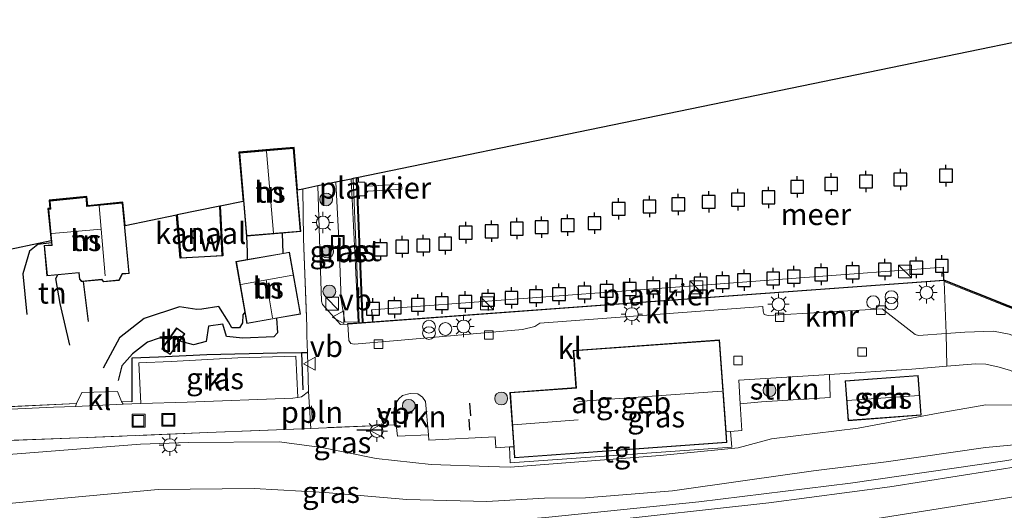
# Model space of a CAD drawing. Units: metres. Extents: x 144524 to 150000, y 518749 to 525002.
# Drawn here: x 145872 to 145987, y 522215 to 522272 of the extents above; entities that cross this region are included whole.
import ezdxf
from ezdxf.enums import TextEntityAlignment as Align

# ---------------------------------------------------------------- set-up
doc = ezdxf.new("R2010")
doc.units = ezdxf.units.M
doc.linetypes.add('IE-TERREINAFSCHEIDING', pattern=[10, 8, -2])
doc.layers.get('0').update_dxf_attribs({"lineweight": 25})
for name, color, linetype, lineweight in [('B-ME-AL-OVERIG-GV-B7', 7, 'BV-GELEIDERAIL', 18), ('B-ME-AL-OVERIG-L-B1', 7, 'Continuous', 18), ('B-ME-BV-GELEIDECONSTRUCTIE-GELEIDERAIL-L-B1', 213, 'BV-GELEIDERAIL', 18), ('B-ME-GC-DAMWAND-GV-B6', 10, 'Continuous', 25), ('B-ME-GR-BOOM-S-B1', 93, 'Continuous', 18), ('B-ME-GR-STRUIKEN-GV-B6', 93, 'Continuous', 18), ('B-ME-GW-GRONDWERKLIJN-L-B1', 10, 'Continuous', 25), ('B-ME-GW-KRUINLIJN-L-B1', 93, 'Continuous', 18), ('B-ME-GW-TEENLIJN-L-B1', 93, 'Continuous', 18), ('B-ME-IE-GRASLAND-GV-B6', 93, 'Continuous', 18), ('B-ME-IE-GRONDWERKLIJN-GROND_INGERICHT-GV-B6', 253, 'Continuous', 18), ('B-ME-IE-INRICHTINGSELEMENT-S-B1', 253, 'Continuous', 18), ('B-ME-IE-INRICHTINGSELEMENT-S-B2', 253, 'Continuous', 18), ('B-ME-IE-MEUBILAIR_WEGMEUBILAIR-LICHTMAST-S-B1', 8, 'Continuous', 18), ('B-ME-IE-TERREINAFSCHEIDING-DOORGANG-L-B1', 8, 'IE-TERREINAFSCHEIDING-KUNSTMATIG-OPEN', 18), ('B-ME-IE-TERREINAFSCHEIDING-HAAG-L-B1', 10, 'Continuous', 25), ('B-ME-IE-TERREINAFSCHEIDING-RASTERHEKWERK-L-B1', 8, 'IE-TERREINAFSCHEIDING', 18), ('B-ME-IE-TERREINAFSCHEIDING-RASTERHEKWERK-L-B2', 8, 'IE-TERREINAFSCHEIDING', 18), ('B-ME-IE-TERREINAFSCHEIDING-SCHRIKHEK-L-B1', 10, 'Continuous', 25), ('B-ME-KG-KADASTRAAL-DAKRAND-L-B1', 13, 'Continuous', 18), ('B-ME-KG-KADASTRAAL-NOKLIJN-L-B1', 13, 'Continuous', 18), ('B-ME-KG-KADASTRAAL-OPNAMEDTMGRENS-L-B1', 10, 'Continuous', 25), ('B-ME-OB-WATERLIJN-L-B1', 133, 'OB-WATERLIJN', 18), ('B-ME-OG-BEBOUWING-GV-B6', 173, 'Continuous', 18), ('B-ME-OG-BREUK-L-B1', 10, 'Continuous', 25), ('B-ME-OG-WATER-GV-B6', 153, 'Continuous', 18), ('B-ME-VH-VERH_SOORT-BETON-OVERIG-GV-B6', 8, 'IE-TERREINAFSCHEIDING-NATUURLIJK-HOUTWAL', 18), ('B-ME-VH-VERH_SOORT-BITUMEN-GV-B6', 8, 'IE-TERREINAFSCHEIDING-NATUURLIJK-HOUTWAL', 18), ('B-ME-VH-VERH_SOORT-KLINKERS-GV-B6', 8, 'IE-TERREINAFSCHEIDING-NATUURLIJK-HOUTWAL', 18), ('B-ME-VH-VERH_SOORT-TEGELS-GV-B6', 8, 'Continuous', 18), ('B-ME-VV-AFMEERCONSTRUCTIE-S-B1', 10, 'Continuous', 25), ('B-ME-VV-KADEMUUR-GV-B6', 10, 'Continuous', 25), ('B-ME-VV-KOLK-S-B1', 8, 'Continuous', 18), ('B-ME-VW-MEUBILAIR_WEGMEUBILAIR-VERKEERSBORD-S-B1', 8, 'Continuous', 18)]:
    doc.layers.add(name, color=color, linetype=linetype, lineweight=lineweight)
doc.styles.add('NLCS-ISO', font='NLCS-ISO.TTF')
doc.linetypes.add('BV-GELEIDERAIL', pattern='A,10,-3,[108,NLCS.SHX,S=1,R=0,X=0,Y=0],-3', length=16)
doc.linetypes.add('IE-TERREINAFSCHEIDING-KUNSTMATIG-OPEN', pattern='A,7,-1.5,[67,NLCS.SHX,S=0.75,R=0,X=0,Y=0],-1.5', length=10)
doc.linetypes.add('IE-TERREINAFSCHEIDING-NATUURLIJK-HOUTWAL', pattern='A,7,-1.5,[67,NLCS.SHX,S=0.75,R=45,X=0,Y=0],-1.5,7,-1.5,[70,NLCS.SHX,S=0.75,R=0,X=0,Y=0],-1.5', length=20)
doc.linetypes.add('OB-WATERLIJN', pattern='A,10,[32,NLCS.SHX,S=2,R=0,X=0,Y=0],-12', length=22)

# ---------------------------------------------------------------- blocks, each defined once
blk = doc.blocks.new('dtb')
blk.add_circle((0, 0), 0.75)
blk = doc.blocks.new('kast')
blk.add_line((-0.75, -0.75), (0.75, 0.75))
blk.add_lwpolyline([(-0.75, 0.75), (0.75, 0.75), (0.75, -0.75), (-0.75, -0.75)], close=True)
blk = doc.blocks.new('meerpaal')
for p, q in [((-0.75, 0), (-1.25, 0)), ((0.75, 0.75), (-0.75, 0.75)), ((-0.75, 0.75), (-0.75, -0.75)), ((0.75, -0.75), (0.75, 0.75)), ((0.75, 0), (1.25, 0)), ((-0.75, -0.75), (0.75, -0.75))]:
    blk.add_line(p, q)
blk = doc.blocks.new('put')
for p, q in [((0.75, 0.75), (-0.75, 0.75)), ((-0.75, 0.75), (-0.75, -0.75)), ((0.75, -0.75), (0.75, 0.75)), ((-0.75, -0.75), (0.75, -0.75))]:
    blk.add_line(p, q)
blk.add_lwpolyline([(-0.625, 0.625), (0.625, 0.625), (0.625, -0.625), (-0.625, -0.625)], close=True)
blk = doc.blocks.new('verkeersbord')
for p, q in [((0, 0.75), (-0.75, -0.625)), ((0.75, -0.625), (0, 0.75)), ((-0.75, -0.625), (0.75, -0.625))]:
    blk.add_line(p, q)
blk = doc.blocks.new('prullenbak')
for centre in [(-0.375, 0), (0.375, 0)]:
    blk.add_circle(centre, 0.75)
blk = doc.blocks.new('boom')
blk.add_hatch(color=256).paths.add_polyline_path([(-0.75, 0, 1), (0.75, 0, 1)])
blk.add_circle((0, 0), 0.75)
blk = doc.blocks.new('kolk')
blk.add_lwpolyline([(-0.5, -0.5), (0.5, -0.5), (0.5, 0.5), (-0.5, 0.5)], close=True)
blk = doc.blocks.new('lantaarnpaal')
for p, q in [((0, 0.75), (0, 1.25)), ((-0.75, 0), (-1.25, 0)), ((-0.88, 0.88), (-0.53, 0.53)), ((0.53, 0.53), (0.88, 0.88)), ((0.75, 0), (1.25, 0)), ((-0.53, -0.53), (-0.88, -0.88)), ((0, -0.75), (0, -1.25)), ((0.53, -0.53), (0.88, -0.88))]:
    blk.add_line(p, q)
blk.add_circle((0, 0), 0.75)

msp = doc.modelspace()

# ---------------------------------------------------------------- linework, layer by layer
at = {"layer": 'B-ME-AL-OVERIG-GV-B7'}
for points in [[(145911.765, 522253.635, 0.079), (145911.787, 522253.132, 0.089), (145912.491, 522253.161, 0.077), (145912.826, 522252.676, 0.077), (145916.819, 522252.92, 0.065), (145916.837, 522252.341, 0.089), (145912.86, 522252.081, 0.077), (145912.429, 522251.571, 0.089), (145911.881, 522251.536, 0.089), (145911.898, 522251.238, 0.065), (145911.646, 522251.204, 0.053), (145911.538, 522253.588, 0.041), (145911.765, 522253.635, 0.079)], [(145946.281, 522239.224, 0.605), (145913.401, 522236.817, 0.605), (145913.297, 522238.229, 0.581), (145946.731, 522240.731, 0.581), (145980.165, 522243.232, 0.785), (145980.215, 522241.682, 0.761), (145946.281, 522239.224, 0.605)]]:
    msp.add_polyline3d(points, dxfattribs=at)
at = {"layer": 'B-ME-AL-OVERIG-L-B1'}
msp.add_line((145906.295, 522226.997, 0.893), (145906.367, 522225.551, 0.893), dxfattribs=at)
at = {"layer": 'B-ME-BV-GELEIDECONSTRUCTIE-GELEIDERAIL-L-B1'}
msp.add_polyline3d([(146042.509, 522232.869, 3.797), (146034.021, 522230.377, 4.241), (146028.267, 522228.907, 4.445), (146020.658, 522226.825, 4.625), (146009.188, 522224.336, 4.589), (145987.324, 522220.603, 4.361), (145969.291, 522217.964, 4.181), (145951.546, 522215.78, 4.025), (145933.615, 522213.979, 3.905), (145919.367, 522212.781, 3.209)], dxfattribs=at)
at = {"layer": 'B-ME-GC-DAMWAND-GV-B6'}
msp.add_polyline3d([(145890.512, 522249.304, -1.57), (145890.562, 522249.314, -2.344), (145890.986, 522244.306, -2.344), (145895.848, 522244.597, -2.344), (145895.549, 522250.343, -2.344), (145895.599, 522250.353, -1.547), (145895.9, 522244.55, -1.547), (145890.94, 522244.253, -1.547), (145890.512, 522249.304, -1.57)], dxfattribs=at)
at = {"layer": 'B-ME-GR-STRUIKEN-GV-B6'}
for points in [[(145956.407, 522227.25, 0.76), (145956.244, 522230.024, 0.704), (145966.83, 522230.688, 0.71), (145966.924, 522227.986, 0.85), (145958.891, 522227.476, 0.937), (145956.407, 522227.25, 0.76)], [(145919.947, 522223.627, 0.735), (145916.316, 522223.48, 0.93), (145916.186, 522224.81, 0.801), (145916.11, 522227.3, 0.801), (145916.472, 522227.817, 0.801), (145916.899, 522228.218, 0.801), (145917.795, 522228.455, 0.801), (145918.706, 522228.397, 0.801), (145919.236, 522228.02, 0.801), (145919.59, 522227.511, 0.801), (145919.947, 522223.627, 0.735)]]:
    msp.add_polyline3d(points, dxfattribs=at)
at = {"layer": 'B-ME-GW-GRONDWERKLIJN-L-B1'}
msp.add_line((145879.594, 522241.548, -1.311), (145880.167, 522236.858, -1.169), dxfattribs=at)
for points in [[(145898.669, 522246.852, -1.208), (145898.748, 522245.024, -1.129), (145898.77, 522244.1, -1.106)], [(145878.042, 522234.093, -0.944), (145876.903, 522238.956, -1.472), (145876.41, 522241.882, -1.406), (145876.616, 522242.321, -1.406)], [(145898.48, 522237.957, -0.953), (145898.269, 522237.629, -0.918), (145898.208, 522236.722, -0.918), (145897.87, 522236.12, -0.839), (145896.96, 522236.13, -0.892), (145896.582, 522236.835, -1.05), (145895.432, 522238.608, -0.971), (145893.459, 522238.292, -1.01), (145892.891, 522238.268, -0.971), (145890.845, 522238.573, -0.918), (145886.728, 522237.227, -0.667), (145883.853, 522234.962, -0.654), (145881.931, 522231.432, -0.575)]]:
    msp.add_polyline3d(points, dxfattribs=at)
at = {"layer": 'B-ME-GW-KRUINLIJN-L-B1'}
for points in [[(146189.737, 522261.165, 3.431), (146182.839, 522262.355, 3.46), (146179.195, 522261.763, 3.474), (146168.999, 522259.728, 3.474), (146154.154, 522257.6, 3.445), (146144.028, 522255.925, 3.395), (146123.312, 522252.006, 3.435), (146111.34, 522249.664, 3.478), (146089.584, 522244.48, 3.608), (146079.968, 522241.827, 3.576), (146070.596, 522239.003, 3.619), (146060.287, 522235.025, 3.705), (146041.383, 522227.624, 3.878), (146023.043, 522222.967, 4.036), (146004.755, 522218.983, 4.065), (145989.351, 522216.544, 3.95), (145969.944, 522213.457, 3.734), (145947.179, 522210.645, 3.518), (145928.965, 522208.98, 3.388), (145906.479, 522207.297, 3.403), (145880.606, 522205.291, 3.36), (145856.161, 522203.384, 3.316), (145834.794, 522201.59, 3.316), (145821.764, 522200.054, 3.354)], [(145910.159, 522236.841, 0.75), (145909.728, 522239.452, 0.977), (145909.498, 522245.746, 0.901), (145909.108, 522253.138, 0.85)], [(145988.858, 522222.502, 3.221), (145985.075, 522222.137, 3.221), (145973.474, 522220.466, 3.07), (145964.966, 522219.431, 2.876), (145956.959, 522218.301, 3.113), (145948.471, 522217.097, 3.005), (145938.315, 522216.254, 2.833), (145933.509, 522216.234, 2.714), (145926.759, 522215.816, 2.919), (145917.429, 522216.086, 2.941), (145907.886, 522216.885, 2.941), (145899.577, 522217.344, 2.843), (145888.346, 522217.228, 2.822), (145877.352, 522216.215, 2.671), (145871.338, 522215.621, 2.433), (145864.479, 522214.689, 2.541), (145856.502, 522213.6, 2.422), (145840.187, 522209.754, 3.027), (145831.767, 522208.209, 3.243), (145823.584, 522206.707, 3.487)]]:
    msp.add_polyline3d(points, dxfattribs=at)
at = {"layer": 'B-ME-GW-TEENLIJN-L-B1'}
for points in [[(145910.921, 522253.512, 0.028), (145911.405, 522243.381, 0.028), (145911.73, 522236.787, 0.036), (145910.159, 522236.841, 0.75)], [(145825.45, 522213.527, -0.224), (145831.226, 522214.722, -0.267), (145837.435, 522216.726, -0.472), (145843.953, 522218.447, -0.753), (145850.325, 522219.768, -0.883), (145871.887, 522221.421, -0.505), (145886.299, 522222.535, 0.143), (145891.843, 522222.716, 0.478), (145902.498, 522222.818, 1.018), (145907.481, 522222.141, 1.234), (145913.825, 522220.864, 1.18), (145920.282, 522220.158, 1.158), (145927.029, 522219.93, 1.137), (145929.498, 522219.866, 1.115), (145947.054, 522221.193, 1.18), (145956.175, 522222.114, 1.212), (145960.047, 522223.149, 1.126), (145970.195, 522224.4, 0.856), (145979.545, 522226.156, 0.888), (145985.107, 522227.133, 0.791), (145989.7, 522227.108, 0.759)]]:
    msp.add_polyline3d(points, dxfattribs=at)
at = {"layer": 'B-ME-IE-GRASLAND-GV-B6'}
for points in [[(145911.844, 522236.714, 0.005), (145910.528, 522236.618, 0.617), (145910.532, 522236.568, 0.617), (145909.67, 522236.516, 0.773), (145907.568, 522238.866, 0.917), (145907.431, 522239.263, 0.917), (145907.357, 522241.608, 0.989), (145907.002, 522252.704, 0.961), (145909.108, 522253.138, 0.85), (145909.498, 522245.746, 0.901), (145909.728, 522239.452, 0.977), (145910.159, 522236.841, 0.75), (145911.73, 522236.787, 0.036), (145911.405, 522243.381, 0.028), (145910.921, 522253.512, 0.028), (145911.142, 522253.558, -0.018), (145911.844, 522236.714, 0.005)], [(145910.159, 522236.841, 0.75), (145909.728, 522239.452, 0.977), (145909.498, 522245.746, 0.901), (145909.108, 522253.138, 0.85), (145910.921, 522253.512, 0.028), (145911.405, 522243.381, 0.028), (145911.73, 522236.787, 0.036), (145910.159, 522236.841, 0.75)], [(145905.927, 522228.669, 0.887), (145905.094, 522228.071, 0.804), (145904.666, 522227.996, 0.781), (145904.436, 522232.826, 0.791), (145897.667, 522232.606, 0.619), (145889.878, 522232.196, 0.284), (145886.106, 522232.056, -0.019), (145886.314, 522227.268, -0.086), (145885.272, 522227.233, -0.147), (145884.264, 522227.19, -0.199), (145884.078, 522227.534, -0.179), (145885.295, 522227.497, -0.125), (145885.27, 522232.584, -0.154), (145888.403, 522232.685, 0.192), (145894.055, 522232.964, 0.465), (145902.252, 522233.176, 0.84), (145905.093, 522233.21, 0.938), (145905.804, 522233.219, 0.962), (145905.927, 522228.669, 0.887)], [(145863.891, 522222.721, -0.895), (145879.062, 522223.265, -0.42), (145894.14, 522223.897, 0.423), (145906.19, 522224.381, 0.919), (145916.186, 522224.81, 0.801), (145916.316, 522223.48, 0.93), (145919.947, 522223.627, 0.735), (145920.004, 522223.009, 0.725), (145927.751, 522223.407, 0.725), (145927.829, 522222.124, 0.725), (145929.432, 522222.208, 0.725), (145929.512, 522220.355, 0.763), (145955.423, 522222.176, 0.86), (145955.259, 522224.011, 0.752), (145956.591, 522224.12, 0.823), (145956.407, 522227.25, 0.76), (145958.891, 522227.476, 0.937), (145966.924, 522227.986, 0.85), (145966.83, 522230.688, 0.71), (145976.467, 522231.292, 0.715), (145980.547, 522231.643, 0.703), (145983.888, 522231.93, 0.694), (145985.122, 522231.884, 0.715), (145986.651, 522231.543, 0.704), (145987.993, 522231.127, 0.715)], [(145977.562, 522225.906, 0.749), (145977.217, 522230.575, 0.749), (145968.663, 522229.944, 0.749), (145969.008, 522225.274, 0.749), (145977.562, 522225.906, 0.749)], [(145878.693, 522226.954, -0.489), (145876.135, 522226.846, -0.622), (145859.436, 522226.096, -1.238), (145858.26, 522226.05, -1.246), (145858.257, 522226.42, -1.238), (145869.32, 522226.839, -0.838), (145878.818, 522227.288, -0.413), (145878.693, 522226.954, -0.489)], [(145871.887, 522221.421, -0.505), (145886.299, 522222.535, 0.143), (145891.843, 522222.716, 0.478), (145902.498, 522222.818, 1.018), (145907.481, 522222.141, 1.234), (145913.825, 522220.864, 1.18), (145920.282, 522220.158, 1.158), (145927.029, 522219.93, 1.137), (145929.498, 522219.866, 1.115), (145947.054, 522221.193, 1.18), (145956.175, 522222.114, 1.212), (145960.047, 522223.149, 1.126), (145970.195, 522224.4, 0.856), (145979.545, 522226.156, 0.888), (145985.107, 522227.133, 0.791), (145989.7, 522227.108, 0.759)], [(145989.7, 522227.108, 0.759), (145985.107, 522227.133, 0.791), (145979.545, 522226.156, 0.888), (145970.195, 522224.4, 0.856), (145960.047, 522223.149, 1.126), (145956.175, 522222.114, 1.212), (145947.054, 522221.193, 1.18), (145929.498, 522219.866, 1.115), (145927.029, 522219.93, 1.137), (145920.282, 522220.158, 1.158), (145913.825, 522220.864, 1.18), (145907.481, 522222.141, 1.234), (145902.498, 522222.818, 1.018), (145891.843, 522222.716, 0.478), (145886.299, 522222.535, 0.143), (145871.887, 522221.421, -0.505)], [(145822.792, 522203.81, 3.402), (145823.584, 522206.707, 3.487), (145831.767, 522208.209, 3.243), (145840.187, 522209.754, 3.027), (145856.502, 522213.6, 2.422), (145864.479, 522214.689, 2.541), (145871.338, 522215.621, 2.433), (145877.352, 522216.215, 2.671), (145888.346, 522217.228, 2.822), (145899.577, 522217.344, 2.843), (145907.886, 522216.885, 2.941), (145917.429, 522216.086, 2.941), (145926.759, 522215.816, 2.919), (145933.509, 522216.234, 2.714), (145938.315, 522216.254, 2.833), (145948.471, 522217.097, 3.005), (145956.959, 522218.301, 3.113), (145964.966, 522219.431, 2.876), (145973.474, 522220.466, 3.07), (145985.075, 522222.137, 3.221), (145988.858, 522222.502, 3.221)], [(145988.858, 522222.502, 3.221), (145985.075, 522222.137, 3.221), (145973.474, 522220.466, 3.07), (145964.966, 522219.431, 2.876), (145956.959, 522218.301, 3.113), (145948.471, 522217.097, 3.005), (145938.315, 522216.254, 2.833), (145933.509, 522216.234, 2.714), (145926.759, 522215.816, 2.919), (145917.429, 522216.086, 2.941), (145907.886, 522216.885, 2.941), (145899.577, 522217.344, 2.843), (145888.346, 522217.228, 2.822), (145877.352, 522216.215, 2.671), (145871.338, 522215.621, 2.433)], [(145989.641, 522220.033, 3.773), (145973.869, 522217.538, 3.621), (145959.744, 522215.693, 3.459), (145939.291, 522213.439, 3.319), (145919.918, 522211.708, 3.265), (145879.823, 522208.86, 3.319), (145858.822, 522207.18, 3.33), (145848.697, 522206.406, 3.384), (145834.809, 522205.098, 3.384), (145822.792, 522203.81, 3.402)]]:
    msp.add_polyline3d(points, dxfattribs=at)
at = {"layer": 'B-ME-IE-GRONDWERKLIJN-GROND_INGERICHT-GV-B6'}
for points in [[(145862.229, 522243.472, -1.093), (145875.831, 522246.277, -0.958), (145875.47, 522250.063, -1.015), (145875.698, 522250.085, -1.015), (145875.608, 522251.035, -1.015), (145880.013, 522251.455, -1.015), (145880.114, 522250.399, -1.015), (145884.241, 522250.793, -1.015), (145884.501, 522248.065, -1.015), (145890.512, 522249.304, -1.57), (145890.94, 522244.253, -1.547), (145895.9, 522244.55, -1.547), (145895.599, 522250.353, -1.547), (145898.277, 522250.905, -1.236), (145897.792, 522256.647, -1.274), (145898.237, 522256.685, -1.258), (145902.313, 522257.029, 1.075), (145904.237, 522257.192, 0.845), (145904.657, 522252.22, 0.845)], [(145902.844, 522247.205, 0.86), (145905.014, 522247.388, 0.845), (145904.191, 522257.138, 0.845), (145902.317, 522256.979, 1.075), (145898.241, 522256.635, -1.258), (145897.846, 522256.602, -1.274), (145898.669, 522246.852, -1.208), (145902.844, 522247.205, 0.86)], [(145904.657, 522252.22, 0.845), (145905.251, 522252.343, 0.991), (145905.325, 522246.607, 1.01), (145905.364, 522245.462, 1.003), (145905.733, 522236.275, 0.988), (145905.749, 522235.244, 0.995), (145905.804, 522233.219, 0.962), (145905.093, 522233.21, 0.938), (145902.252, 522233.176, 0.84), (145894.055, 522232.964, 0.465), (145888.403, 522232.685, 0.192), (145885.27, 522232.584, -0.154), (145885.295, 522227.497, -0.125), (145884.078, 522227.534, -0.179), (145883.587, 522228.675, -0.219), (145879.442, 522228.572, -0.394), (145878.818, 522227.288, -0.413), (145869.32, 522226.839, -0.838)], [(145884.196, 522250.738, -1.015), (145880.069, 522250.345, -1.015), (145879.968, 522251.401, -1.015), (145875.662, 522250.99, -1.015), (145875.753, 522250.04, -1.015), (145875.524, 522250.018, -1.015), (145875.902, 522246.058, -0.954), (145875.923, 522245.833, -0.96), (145875.02, 522245.747, -1.015), (145875.358, 522242.201, -1.015), (145876.616, 522242.321, -1.406), (145879.086, 522242.556, -1.343), (145879.158, 522241.803, -1.343), (145879.407, 522241.531, -1.303), (145879.594, 522241.548, -1.311), (145881.763, 522241.755, -1.015), (145881.953, 522241.495, -1.015), (145883.804, 522241.672, -1.015), (145884.193, 522242.414, -1.015), (145884.983, 522242.489, -1.015), (145884.196, 522250.738, -1.015)], [(145903.726, 522244.968, 0.809), (145902.917, 522244.827, 0.87), (145898.77, 522244.1, -1.106), (145897.445, 522243.868, -1.224), (145898.48, 522237.957, -0.953), (145898.712, 522236.633, -1.026), (145902.195, 522237.244, 0.847), (145904.994, 522237.734, 0.809), (145903.726, 522244.968, 0.809)], [(145891.474, 522235.423, -0.242), (145890.505, 522236.109, -0.242), (145889.571, 522234.789, 0.032), (145888.789, 522233.682, 0.133), (145889.758, 522232.996, 0.123), (145890.872, 522234.572, 0.035), (145891.474, 522235.423, -0.242)]]:
    msp.add_polyline3d(points, dxfattribs=at)
at = {"layer": 'B-ME-IE-TERREINAFSCHEIDING-DOORGANG-L-B1'}
for p, q in [((145905.325, 522246.607, 1.01), (145905.364, 522245.462, 1.003)), ((145905.733, 522236.275, 0.988), (145905.749, 522235.244, 0.995)), ((145883.587, 522228.675, -0.219), (145879.442, 522228.572, -0.394))]:
    msp.add_line(p, q, dxfattribs=at)
at = {"layer": 'B-ME-IE-TERREINAFSCHEIDING-HAAG-L-B1'}
msp.add_line((145905.093, 522233.21, 0.938), (145905.277, 522228.893, 0.93), dxfattribs=at)
msp.add_polyline3d([(145905.804, 522233.219, 0.962), (145905.093, 522233.21, 0.938), (145902.252, 522233.176, 0.84), (145894.055, 522232.964, 0.465), (145888.403, 522232.685, 0.192), (145885.27, 522232.584, -0.154), (145885.295, 522227.497, -0.125)], dxfattribs=at)
at = {"layer": 'B-ME-IE-TERREINAFSCHEIDING-RASTERHEKWERK-L-B1'}
for p, q in [((145905.364, 522245.462, 1.003), (145905.733, 522236.275, 0.988)), ((146002.359, 522232.752, 0.701), (145980.245, 522241.549, 0.737))]:
    msp.add_line(p, q, dxfattribs=at)
for points in [[(145905.749, 522235.244, 0.995), (145905.804, 522233.219, 0.962), (145905.927, 522228.669, 0.887)], [(145929.928, 522222.233, 0.725), (145929.432, 522222.208, 0.725), (145927.829, 522222.124, 0.725), (145927.751, 522223.407, 0.725), (145920.004, 522223.009, 0.725), (145919.947, 522223.627, 0.735), (145919.59, 522227.511, 0.801), (145919.236, 522228.02, 0.801), (145918.706, 522228.397, 0.801), (145917.795, 522228.455, 0.801), (145916.899, 522228.218, 0.801), (145916.472, 522227.817, 0.801), (145916.11, 522227.3, 0.801), (145916.186, 522224.81, 0.801), (145906.19, 522224.381, 0.919), (145894.14, 522223.897, 0.423), (145879.062, 522223.265, -0.42), (145863.891, 522222.721, -0.895), (145846.084, 522222.024, -1.133), (145842.945, 522221.319, -1.133), (145838.09, 522220.571, -1.079), (145827.216, 522219.98, -0.973)], [(145879.442, 522228.572, -0.394), (145878.818, 522227.288, -0.413), (145869.32, 522226.839, -0.838)], [(145885.295, 522227.497, -0.125), (145884.078, 522227.534, -0.179), (145883.587, 522228.675, -0.219)]]:
    msp.add_polyline3d(points, dxfattribs=at)
at = {"layer": 'B-ME-IE-TERREINAFSCHEIDING-RASTERHEKWERK-L-B2'}
for p, q in [((145980.164, 522241.729, 0.762), (145980.117, 522243.178, 0.784)), ((145913.351, 522238.183, 0.581), (145913.447, 522236.871, 0.604))]:
    msp.add_line(p, q, dxfattribs=at)
at = {"layer": 'B-ME-IE-TERREINAFSCHEIDING-SCHRIKHEK-L-B1'}
for p, q in [((145924.915, 522225.827, 0.801), (145924.776, 522227.308, 0.736)), ((145924.779, 522224.175, 0.757), (145924.7, 522225.444, 0.747)), ((145911.574, 522224.219, 0.938), (145914.492, 522224.227, 0.848))]:
    msp.add_line(p, q, dxfattribs=at)
at = {"layer": 'B-ME-KG-KADASTRAAL-DAKRAND-L-B1'}
for points in [[(145904.96, 522247.434, 3.905), (145898.715, 522246.906, 3.965), (145897.9, 522256.556, 3.893), (145904.146, 522257.084, 3.929), (145904.96, 522247.434, 3.905)], [(145884.151, 522250.684, 3.665), (145884.928, 522242.534, 3.713), (145884.161, 522242.461, 3.713), (145883.772, 522241.719, 3.665), (145881.977, 522241.548, 3.665), (145881.786, 522241.808, 3.653), (145879.427, 522241.583, 3.653), (145879.206, 522241.825, 3.617), (145879.131, 522242.611, 3.617), (145875.403, 522242.255, 3.641), (145875.075, 522245.702, 3.629), (145875.98, 522245.761, 5.741), (145875.579, 522249.973, 3.605), (145875.807, 522249.995, 3.605), (145875.717, 522250.945, 3.605), (145879.923, 522251.346, 3.641), (145879.99, 522250.287, 6.173), (145884.151, 522250.684, 3.665)], [(145903.686, 522244.911, 4.337), (145904.936, 522237.775, 3.905), (145898.753, 522236.691, 4.133), (145897.502, 522243.827, 4.397), (145903.686, 522244.911, 4.337)], [(145891.404, 522235.411, 1.841), (145889.746, 522233.066, 1.841), (145888.858, 522233.694, 1.832), (145890.517, 522236.039, 1.841), (145891.404, 522235.411, 1.841)], [(145954.781, 522222.76, 3.209), (145930.067, 522220.988, 3.341), (145929.526, 522228.541, 3.377), (145937.248, 522229.093, 4.373), (145936.937, 522233.44, 3.365), (145953.928, 522234.658, 3.449), (145954.781, 522222.76, 3.209)], [(145977.508, 522225.952, 2.093), (145969.054, 522225.328, 2.093), (145968.717, 522229.897, 2.093), (145977.171, 522230.522, 2.105), (145977.508, 522225.952, 2.093)]]:
    msp.add_polyline3d(points, dxfattribs=at)
at = {"layer": 'B-ME-KG-KADASTRAAL-NOKLIJN-L-B1'}
for p, q in [((145901.829, 522247.207, 7.988), (145901.003, 522256.743, 7.975)), ((145882.162, 522242.218, 6.55), (145881.458, 522250.375, 6.51)), ((145881.692, 522247.667, 6.523), (145875.915, 522247.157, 6.523)), ((145904.081, 522242.289, 7.936), (145898, 522241.193, 7.922)), ((145900.971, 522241.729, 7.929), (145901.735, 522237.296, 7.929)), ((145954.267, 522228.72, 5.249), (145937.397, 522227.539, 5.273)), ((145977.299, 522228.213, 2.789), (145968.919, 522227.62, 2.801)), ((145937.449, 522225.383, 4.577), (145929.864, 522224.782, 4.673))]:
    msp.add_line(p, q, dxfattribs=at)
at = {"layer": 'B-ME-KG-KADASTRAAL-OPNAMEDTMGRENS-L-B1'}
msp.add_line((145875.831, 522246.277, -0.958), (145862.229, 522243.472, -1.093), dxfattribs=at)
for points in [[(146001.233, 522272.133, -0.419), (145911.588, 522253.65, -0.419), (145911.539, 522253.639, -0.018), (145911.142, 522253.558, -0.018), (145910.921, 522253.512, 0.028), (145909.108, 522253.138, 0.85), (145907.002, 522252.704, 0.961), (145905.251, 522252.343, 0.991), (145904.657, 522252.22, 0.845)], [(145904.657, 522252.22, 0.845), (145904.237, 522257.192, 0.845), (145902.313, 522257.029, 1.075), (145898.237, 522256.685, -1.258), (145897.792, 522256.647, -1.274), (145898.277, 522250.905, -1.236)], [(145884.501, 522248.065, -1.015), (145884.241, 522250.793, -1.015), (145880.114, 522250.399, -1.015), (145880.013, 522251.455, -1.015), (145875.608, 522251.035, -1.015), (145875.698, 522250.085, -1.015), (145875.47, 522250.063, -1.015), (145875.831, 522246.277, -0.958)], [(145898.277, 522250.905, -1.236), (145895.599, 522250.353, -1.547), (145895.549, 522250.343, -2.344), (145890.562, 522249.314, -2.344), (145890.512, 522249.304, -1.57), (145884.501, 522248.065, -1.015)]]:
    msp.add_polyline3d(points, dxfattribs=at)
at = {"layer": 'B-ME-OB-WATERLIJN-L-B1'}
msp.add_line((145912.293, 522236.747, -0.419), (145911.588, 522253.65, -0.419), dxfattribs=at)
msp.add_polyline3d([(146002.447, 522232.878, -0.419), (145991.358, 522237.29, -0.419), (145980.268, 522241.702, -0.419), (145946.416, 522239.237, -0.419), (145912.293, 522236.747, -0.419)], dxfattribs=at)
at = {"layer": 'B-ME-OG-BEBOUWING-GV-B6'}
for points in [[(145902.844, 522247.205, 0.86), (145898.669, 522246.852, -1.208), (145897.846, 522256.602, -1.274), (145898.241, 522256.635, -1.258), (145902.317, 522256.979, 1.075), (145904.191, 522257.138, 0.845), (145905.014, 522247.388, 0.845), (145902.844, 522247.205, 0.86)], [(145884.196, 522250.738, -1.015), (145884.983, 522242.489, -1.015), (145884.193, 522242.414, -1.015), (145883.804, 522241.672, -1.015), (145881.953, 522241.495, -1.015), (145881.763, 522241.755, -1.015), (145879.594, 522241.548, -1.311), (145879.407, 522241.531, -1.303), (145879.158, 522241.803, -1.343), (145879.086, 522242.556, -1.343), (145876.616, 522242.321, -1.406), (145875.358, 522242.201, -1.015), (145875.02, 522245.747, -1.015), (145875.923, 522245.833, -0.96), (145875.902, 522246.058, -0.954), (145875.524, 522250.018, -1.015), (145875.753, 522250.04, -1.015), (145875.662, 522250.99, -1.015), (145879.968, 522251.401, -1.015), (145880.069, 522250.345, -1.015), (145884.196, 522250.738, -1.015)], [(145903.726, 522244.968, 0.809), (145904.994, 522237.734, 0.809), (145902.195, 522237.244, 0.847), (145898.712, 522236.633, -1.026), (145898.48, 522237.957, -0.953), (145897.445, 522243.868, -1.224), (145898.77, 522244.1, -1.106), (145902.917, 522244.827, 0.87), (145903.726, 522244.968, 0.809)], [(145891.474, 522235.423, -0.242), (145890.872, 522234.572, 0.035), (145889.758, 522232.996, 0.123), (145888.789, 522233.682, 0.133), (145889.571, 522234.789, 0.032), (145890.505, 522236.109, -0.242), (145891.474, 522235.423, -0.242)], [(145954.744, 522223.968, 0.725), (145954.834, 522222.714, 0.725), (145930.021, 522220.934, 0.725), (145929.928, 522222.233, 0.725), (145929.472, 522228.587, 0.725), (145937.195, 522229.141, 0.725), (145936.883, 522233.486, 0.725), (145953.974, 522234.712, 0.725), (145954.744, 522223.968, 0.725)], [(145977.562, 522225.906, 0.749), (145969.008, 522225.274, 0.749), (145968.663, 522229.944, 0.749), (145977.217, 522230.575, 0.749), (145977.562, 522225.906, 0.749)]]:
    msp.add_polyline3d(points, dxfattribs=at)
at = {"layer": 'B-ME-OG-BREUK-L-B1'}
msp.add_line((145902.844, 522247.205, 0.86), (145902.917, 522244.827, 0.87), dxfattribs=at)
for points in [[(145875.902, 522246.058, -0.954), (145874.29, 522245.847, -0.931), (145873.319, 522245.071, -0.931), (145872.539, 522242.447, -0.878), (145873.013, 522237.685, -0.76)], [(145902.195, 522237.244, 0.847), (145902.29, 522235.546, 0.904), (145901.872, 522235.085, 0.798), (145898.242, 522234.935, 0.389), (145896.327, 522235.113, 0.125), (145895.916, 522236.541, 0.019), (145894.24, 522236.331, -0.034), (145893.947, 522234.542, 0.019), (145892.468, 522234.15, 0.046), (145890.872, 522234.572, 0.035)], [(145889.571, 522234.789, 0.032), (145888.454, 522234.928, 0.032), (145887.108, 522234.444, 0.019), (145885.342, 522233.087, -0.086), (145884.108, 522231.704, -0.232), (145883.68, 522229.973, -0.232)]]:
    msp.add_polyline3d(points, dxfattribs=at)
at = {"layer": 'B-ME-OG-WATER-GV-B6'}
for points in [[(146003.516, 522265.313, -0.419), (146007.024, 522242.002, -0.419), (146006.595, 522241.629, -0.419), (146010.721, 522236.056, -0.419), (146010.175, 522235.369, -0.419), (146011.863, 522233.931, -0.419), (146012.147, 522234.269, -0.419), (146012.359, 522234.091, -0.419), (146011.286, 522230.478, -0.419), (146007.915, 522228.795, -0.419), (146007.686, 522228.993, -0.419), (146007.985, 522229.331, -0.419), (146006.236, 522230.805, -0.419), (146005.746, 522230.2, -0.419), (146002.447, 522232.878, -0.419), (145991.358, 522237.29, -0.419), (145980.268, 522241.702, -0.419), (145946.416, 522239.237, -0.419), (145912.293, 522236.747, -0.419), (145911.588, 522253.65, -0.419), (146001.233, 522272.133, -0.419), (146003.516, 522265.313, -0.419)], [(145890.562, 522249.314, -2.344), (145895.549, 522250.343, -2.344), (145895.848, 522244.597, -2.344), (145890.986, 522244.306, -2.344), (145890.562, 522249.314, -2.344)]]:
    msp.add_polyline3d(points, dxfattribs=at)
at = {"layer": 'B-ME-VH-VERH_SOORT-BETON-OVERIG-GV-B6'}
msp.add_polyline3d([(145912.244, 522236.743, 0.005), (145911.844, 522236.714, 0.005), (145911.142, 522253.558, -0.018), (145911.539, 522253.639, -0.018), (145912.244, 522236.743, 0.005)], dxfattribs=at)
at = {"layer": 'B-ME-VH-VERH_SOORT-BITUMEN-GV-B6'}
for points in [[(145997.498, 522224.182, 0.716), (145994.311, 522223.562, 0.582), (145994.062, 522224.735, 0.564), (145993.529, 522226.194, 0.575), (145992.316, 522228.122, 0.65), (145989.695, 522230.3, 0.715), (145987.993, 522231.127, 0.715), (145986.651, 522231.543, 0.704), (145985.122, 522231.884, 0.715), (145983.888, 522231.93, 0.694), (145980.547, 522231.643, 0.703), (145980.462, 522235.454, 0.732), (145982.647, 522235.615, 0.758), (145985.997, 522235.748, 0.748), (145987.835, 522235.406, 0.791), (145991.228, 522234.103, 0.791), (145993.632, 522232.68, 0.78), (145994.862, 522231.384, 0.791), (145996.116, 522229.132, 0.704), (145997.481, 522224.261, 0.715), (145997.498, 522224.182, 0.716)], [(145859.436, 522226.096, -1.238), (145876.135, 522226.846, -0.622), (145878.693, 522226.954, -0.489), (145884.264, 522227.19, -0.199), (145885.272, 522227.233, -0.147), (145886.314, 522227.268, -0.086), (145891.759, 522227.452, 0.231), (145904.088, 522227.895, 0.75), (145904.666, 522227.996, 0.781), (145905.094, 522228.071, 0.804), (145905.927, 522228.669, 0.887), (145906.19, 522224.381, 0.919), (145894.14, 522223.897, 0.423), (145879.062, 522223.265, -0.42), (145863.891, 522222.721, -0.895)], [(145858.822, 522207.18, 3.33), (145879.823, 522208.86, 3.319), (145919.918, 522211.708, 3.265), (145939.291, 522213.439, 3.319), (145959.744, 522215.693, 3.459), (145973.869, 522217.538, 3.621), (145989.641, 522220.033, 3.773)]]:
    msp.add_polyline3d(points, dxfattribs=at)
at = {"layer": 'B-ME-VH-VERH_SOORT-KLINKERS-GV-B6'}
for points in [[(145910.532, 522236.568, 0.617), (145910.659, 522234.65, 0.665), (145910.876, 522234.281, 0.689), (145911.263, 522234.215, 0.569), (145915.871, 522234.601, 0.545), (145930.952, 522235.915, 0.617), (145932.406, 522236.282, 0.629), (145932.971, 522236.676, 0.593), (145959.025, 522238.614, 0.653), (145959.064, 522238.064, 0.64), (145959.214, 522237.677, 0.64), (145959.659, 522237.572, 0.64), (145972.988, 522238.359, 0.596), (145976.832, 522235.349, 0.694), (145977.247, 522235.216, 0.694), (145980.462, 522235.454, 0.732), (145980.547, 522231.643, 0.703), (145976.467, 522231.292, 0.715), (145966.83, 522230.688, 0.71), (145956.244, 522230.024, 0.704), (145956.407, 522227.25, 0.76), (145956.591, 522224.12, 0.823), (145955.259, 522224.011, 0.752), (145954.744, 522223.968, 0.725), (145953.974, 522234.712, 0.725), (145936.883, 522233.486, 0.725), (145937.195, 522229.141, 0.725), (145929.472, 522228.587, 0.725), (145929.928, 522222.233, 0.725), (145929.432, 522222.208, 0.725), (145927.829, 522222.124, 0.725), (145927.751, 522223.407, 0.725), (145920.004, 522223.009, 0.725), (145919.947, 522223.627, 0.735), (145919.59, 522227.511, 0.801), (145919.236, 522228.02, 0.801), (145918.706, 522228.397, 0.801), (145917.795, 522228.455, 0.801), (145916.899, 522228.218, 0.801), (145916.472, 522227.817, 0.801), (145916.11, 522227.3, 0.801), (145916.186, 522224.81, 0.801), (145906.19, 522224.381, 0.919), (145905.927, 522228.669, 0.887), (145905.804, 522233.219, 0.962), (145905.749, 522235.244, 0.995), (145905.733, 522236.275, 0.988), (145905.364, 522245.462, 1.003), (145905.325, 522246.607, 1.01), (145905.251, 522252.343, 0.991), (145907.002, 522252.704, 0.961), (145907.357, 522241.608, 0.989), (145907.431, 522239.263, 0.917), (145907.568, 522238.866, 0.917), (145909.67, 522236.516, 0.773), (145910.532, 522236.568, 0.617)], [(145980.245, 522241.549, 0.737), (145980.462, 522235.454, 0.732), (145977.247, 522235.216, 0.694), (145976.832, 522235.349, 0.694), (145972.988, 522238.359, 0.596), (145959.659, 522237.572, 0.64), (145959.214, 522237.677, 0.64), (145959.064, 522238.064, 0.64), (145959.025, 522238.614, 0.653), (145932.971, 522236.676, 0.593), (145932.406, 522236.282, 0.629), (145930.952, 522235.915, 0.617), (145915.871, 522234.601, 0.545), (145911.263, 522234.215, 0.569), (145910.876, 522234.281, 0.689), (145910.659, 522234.65, 0.665), (145910.532, 522236.568, 0.617), (145945.396, 522239.109, 0.677), (145980.26, 522241.651, 0.737), (145980.245, 522241.549, 0.737)], [(145904.666, 522227.996, 0.781), (145904.088, 522227.895, 0.75), (145891.759, 522227.452, 0.231), (145886.314, 522227.268, -0.086), (145886.106, 522232.056, -0.019), (145889.878, 522232.196, 0.284), (145897.667, 522232.606, 0.619), (145904.436, 522232.826, 0.791), (145904.666, 522227.996, 0.781)], [(145884.078, 522227.534, -0.179), (145884.264, 522227.19, -0.199), (145878.693, 522226.954, -0.489), (145878.818, 522227.288, -0.413), (145879.442, 522228.572, -0.394), (145883.587, 522228.675, -0.219), (145884.078, 522227.534, -0.179)]]:
    msp.add_polyline3d(points, dxfattribs=at)
at = {"layer": 'B-ME-VH-VERH_SOORT-TEGELS-GV-B6'}
for points in [[(146002.422, 522232.834, 0.701), (146002.359, 522232.752, 0.701), (145980.245, 522241.549, 0.737), (145980.26, 522241.651, 0.737), (146002.422, 522232.834, 0.701)], [(146002.359, 522232.752, 0.701), (146002.03, 522232.313, 0.709), (146002.33, 522232.065, 0.733), (146002.299, 522232.026, 0.733), (146001.8, 522231.394, 0.721), (146001.246, 522230.609, 0.721), (145998.735, 522229.258, 0.715), (145999.617, 522224.594, 0.757), (145997.498, 522224.182, 0.716), (145997.481, 522224.261, 0.715), (145996.116, 522229.132, 0.704), (145994.862, 522231.384, 0.791), (145993.632, 522232.68, 0.78), (145991.228, 522234.103, 0.791), (145987.835, 522235.406, 0.791), (145985.997, 522235.748, 0.748), (145982.647, 522235.615, 0.758), (145980.462, 522235.454, 0.732), (145980.245, 522241.549, 0.737), (146002.359, 522232.752, 0.701)], [(145929.432, 522222.208, 0.725), (145929.928, 522222.233, 0.725), (145930.021, 522220.934, 0.725), (145954.834, 522222.714, 0.725), (145954.744, 522223.968, 0.725), (145955.259, 522224.011, 0.752), (145955.423, 522222.176, 0.86), (145929.512, 522220.355, 0.763), (145929.432, 522222.208, 0.725)]]:
    msp.add_polyline3d(points, dxfattribs=at)
at = {"layer": 'B-ME-VV-KADEMUUR-GV-B6'}
for points in [[(146002.422, 522232.834, 0.701), (145980.26, 522241.651, 0.737), (145945.396, 522239.109, 0.677), (145910.532, 522236.568, 0.617), (145910.528, 522236.618, 0.617), (145911.844, 522236.714, 0.005), (145912.244, 522236.743, 0.005), (145911.539, 522253.639, -0.018), (145911.588, 522253.65, -0.419), (145912.293, 522236.747, -0.419)], [(145912.293, 522236.747, -0.419), (145946.416, 522239.237, -0.419), (145980.268, 522241.702, -0.419), (145991.358, 522237.29, -0.419)]]:
    msp.add_polyline3d(points, dxfattribs=at)

# ---------------------------------------------------------------- block references
at = {"layer": 'B-ME-GR-BOOM-S-B1', "rotation": 90}
for p in [(145907.988, 522251.13, 1.019), (145908.12, 522245.048, 1.019), (145908.364, 522240.381, 1.019), (145959.826, 522228.843, 0.848), (145928.455, 522227.873, 0.696), (145917.653, 522227.022, 1.073)]:
    msp.add_blockref('boom', p, dxfattribs=at)
at = {"layer": 'B-ME-IE-INRICHTINGSELEMENT-S-B1', "rotation": 90}
for name, p in [('put', (145909.365, 522246.157, 0.968)), ('dtb', (145971.942, 522239.119, 1.133)), ('prullenbak', (145974.076, 522239.343, 0.809)), ('kast', (145908.688, 522238.956, 0.968)), ('prullenbak', (145920.006, 522235.889, 0.713)), ('dtb', (145921.93, 522235.983, 0.713)), ('put', (145889.542, 522225.372, 0.228)), ('put', (145886.071, 522225.274, -0.036))]:
    msp.add_blockref(name, p, dxfattribs=at)
at = {"layer": 'B-ME-IE-INRICHTINGSELEMENT-S-B2', "rotation": 90}
for p in [(145975.652, 522242.702, 0.884), (145951.274, 522240.853, 0.884), (145926.804, 522238.985, 0.859)]:
    msp.add_blockref('kast', p, dxfattribs=at)
at = {"layer": 'B-ME-IE-MEUBILAIR_WEGMEUBILAIR-LICHTMAST-S-B1', "rotation": 90}
for p in [(145907.606, 522248.427, 0.952), (145978.178, 522240.238, 0.725), (145960.878, 522238.875, 0.749), (145943.729, 522237.721, 0.761), (145924.053, 522236.286, 0.725), (145913.903, 522224.07, 0.863), (145889.714, 522222.417, 0.388)]:
    msp.add_blockref('lantaarnpaal', p, dxfattribs=at)
at = {"layer": 'B-ME-VV-AFMEERCONSTRUCTIE-S-B1', "rotation": 90}
for p in [(145980.449, 522253.91, 1.757), (145963.057, 522252.598, 1.733), (145967.023, 522252.937, 1.757), (145971.096, 522253.223, 1.757), (145975.12, 522253.465, 1.745), (145959.704, 522251.371, 1.721), (145945.791, 522250.312, 1.757), (145949.159, 522250.555, 1.769), (145952.717, 522250.851, 1.673), (145956.132, 522251.107, 1.709), (145942.187, 522250.034, 1.757), (145933.185, 522247.895, 1.745), (145936.225, 522248.122, 1.745), (145939.358, 522248.361, 1.769), (145924.303, 522247.248, 1.745), (145927.339, 522247.413, 1.757), (145930.289, 522247.723, 1.745), (145916.871, 522245.61, 1.709), (145919.344, 522245.755, 1.733), (145921.899, 522245.959, 1.733), (145914.358, 522245.294, 1.721), (145979.969, 522243.365, 1.661), (145962.674, 522242.111, 1.673), (145965.856, 522242.378, 1.661), (145969.536, 522242.606, 1.649), (145973.298, 522242.938, 1.661), (145976.978, 522243.166, 1.637), (145948.919, 522241.091, 1.673), (145951.771, 522241.312, 1.661), (145954.338, 522241.469, 1.661), (145956.847, 522241.691, 1.673), (145960.244, 522241.901, 1.661), (145932.529, 522239.825, 1.685), (145935.209, 522240.054, 1.721), (145938.185, 522240.253, 1.709), (145940.786, 522240.455, 1.697), (145943.481, 522240.668, 1.697), (145946.238, 522240.862, 1.709), (145918.711, 522238.808, 1.709), (145921.515, 522239.016, 1.721), (145924.254, 522239.164, 1.697), (145926.935, 522239.393, 1.697), (145929.663, 522239.636, 1.697), (145913.459, 522238.344, 1.721), (145915.996, 522238.518, 1.709)]:
    msp.add_blockref('meerpaal', p, dxfattribs=at)
at = {"layer": 'B-ME-VV-KOLK-S-B1', "rotation": 90}
for p in [(145961.009, 522237.356, 0.622), (145972.835, 522238.188, 0.61), (145927.018, 522235.287, 0.586), (145914.119, 522234.21, 0.49), (145970.651, 522233.302, 0.584), (145956.144, 522232.307, 0.672)]:
    msp.add_blockref('kolk', p, dxfattribs=at)
at = {"layer": 'B-ME-VW-MEUBILAIR_WEGMEUBILAIR-VERKEERSBORD-S-B1', "rotation": 90}
for p in [(145909.453, 522237.378, 0.834), (145906.075, 522231.936, 0.968), (145913.878, 522224.141, 1.014)]:
    msp.add_blockref('verkeersbord', p, dxfattribs=at)

# ---------------------------------------------------------------- texts
at = {"layer": 'B-ME-AL-OVERIG-GV-B7', "ltscale": 0.2, "style": 'NLCS-ISO'}
for p in [(145913.7073, 522252.4759), (145946.8022, 522239.996)]:
    msp.add_text('plankier', height=2.5, dxfattribs=at).set_placement(p, align=Align.MIDDLE_CENTER)
at = {"layer": 'B-ME-AL-OVERIG-L-B1', "ltscale": 0.2, "style": 'NLCS-ISO'}
msp.add_text('ppln', height=2.5, dxfattribs=at).set_placement((145906.331, 522226.274), align=Align.MIDDLE_CENTER)
at = {"layer": 'B-ME-GC-DAMWAND-GV-B6', "ltscale": 0.2, "style": 'NLCS-ISO'}
msp.add_text('dw', height=2.5, dxfattribs=at).set_placement((145893.4086, 522246.3106), align=Align.MIDDLE_CENTER)
at = {"layer": 'B-ME-GR-STRUIKEN-GV-B6', "ltscale": 0.2, "style": 'NLCS-ISO'}
for p in [(145961.5854, 522228.9995), (145917.9813, 522225.7554)]:
    msp.add_text('strkn', height=2.5, dxfattribs=at).set_placement(p, align=Align.MIDDLE_CENTER)
at = {"layer": 'B-ME-IE-GRASLAND-GV-B6', "ltscale": 0.2, "style": 'NLCS-ISO'}
for p in [(145909.423, 522245.037), (145910.419, 522245.1495), (145895.0025, 522230.2045), (145973.1125, 522227.9245), (145946.5735, 522225.7385), (145909.8805, 522222.7285), (145908.5625, 522216.92)]:
    msp.add_text('gras', height=2.5, dxfattribs=at).set_placement(p, align=Align.MIDDLE_CENTER)
at = {"layer": 'B-ME-IE-GRONDWERKLIJN-GROND_INGERICHT-GV-B6', "ltscale": 0.2, "style": 'NLCS-ISO'}
for p in [(145901.43, 522251.9949), (145879.8996, 522246.3451), (145875.9765, 522240.2071), (145901.2191, 522240.8007), (145890.1314, 522234.5526)]:
    msp.add_text('tn', height=2.5, dxfattribs=at).set_placement(p, align=Align.MIDDLE_CENTER)
at = {"layer": 'B-ME-OG-BEBOUWING-GV-B6', "ltscale": 0.2, "style": 'NLCS-ISO'}
for s, p in [('hs', (145901.43, 522251.9949)), ('hs', (145879.8996, 522246.3451)), ('hs', (145901.2191, 522240.8007)), ('h', (145890.1314, 522234.5526)), ('alg.geb', (145942.4858, 522227.4)), ('sch', (145973.1123, 522227.9247))]:
    msp.add_text(s, height=2.5, dxfattribs=at).set_placement(p, align=Align.MIDDLE_CENTER)
at = {"layer": 'B-ME-OG-WATER-GV-B6', "ltscale": 0.2, "style": 'NLCS-ISO'}
for s, p in [('meer', (145965.2362, 522249.3935)), ('kanaal', (145893.3207, 522247.1803))]:
    msp.add_text(s, height=2.5, dxfattribs=at).set_placement(p, align=Align.MIDDLE_CENTER)
at = {"layer": 'B-ME-VH-VERH_SOORT-BETON-OVERIG-GV-B6', "ltscale": 0.2, "style": 'NLCS-ISO'}
msp.add_text('bet', height=2.5, dxfattribs=at).set_placement((145911.6925, 522245.1645), align=Align.MIDDLE_CENTER)
at = {"layer": 'B-ME-VH-VERH_SOORT-KLINKERS-GV-B6', "ltscale": 0.2, "style": 'NLCS-ISO'}
for p in [(145946.6795, 522237.9084), (145936.4731, 522233.7385), (145895.3904, 522230.0264), (145881.4635, 522227.7624)]:
    msp.add_text('kl', height=2.5, dxfattribs=at).set_placement(p, align=Align.MIDDLE_CENTER)
at = {"layer": 'B-ME-VH-VERH_SOORT-TEGELS-GV-B6', "ltscale": 0.2, "style": 'NLCS-ISO'}
msp.add_text('tgl', height=2.5, dxfattribs=at).set_placement((145942.4325, 522221.6474), align=Align.MIDDLE_CENTER)
at = {"layer": 'B-ME-VV-KADEMUUR-GV-B6', "ltscale": 0.2, "style": 'NLCS-ISO'}
msp.add_text('kmr', height=2.5, dxfattribs=at).set_placement((145967.1011, 522237.4966), align=Align.MIDDLE_CENTER)
at = {"layer": 'B-ME-VW-MEUBILAIR_WEGMEUBILAIR-VERKEERSBORD-S-B1', "ltscale": 0.2, "style": 'NLCS-ISO'}
for p in [(145909.453, 522237.378, 0.834), (145906.075, 522231.936, 0.968), (145913.878, 522224.141, 1.014)]:
    msp.add_text('vb', height=2.5, dxfattribs=at).set_placement(p, align=Align.BOTTOM_LEFT)

doc.saveas('drawing.dxf')
